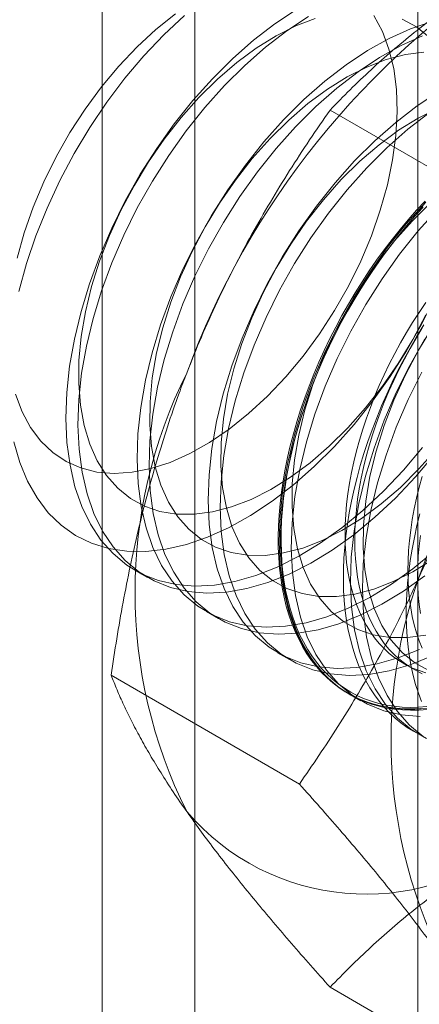
# Model space of a CAD drawing. Units: millimetres. Extents: x -1948 to 9408, y 73 to 3057.
# Drawn here: x 3909 to 3911, y 1656 to 1661 of the extents above; entities that cross this region are included whole.
import ezdxf

# ---------------------------------------------------------------- set-up
doc = ezdxf.new("R2010")
doc.units = ezdxf.units.MM
doc.header["$LTSCALE"] = 2

msp = doc.modelspace()

# ---------------------------------------------------------------- linework, layer by layer
at = {"linetype": 'Continuous', "lineweight": 18}
for p, q in [((3909.2931, 1639.4031), (3909.2931, 1942.3397)), ((3909.7762, 1630.0447), (3909.7762, 1939.7832)), ((3910.9417, 1681.727), (3910.9417, 1649.7186)), ((3911.4657, 1659.803), (3910.483, 1660.3703)), ((3909.4663, 1657.97), (3909.5291, 1657.9338)), ((3909.8376, 1657.7557), (3909.9003, 1657.7195)), ((3910.2088, 1657.5414), (3910.2716, 1657.5052)), ((3910.8655, 1657.4856), (3910.916, 1657.4564)), ((3910.3226, 1656.8568), (3909.3399, 1657.4241)), ((3910.58, 1657.3271), (3910.6428, 1657.2909)), ((3911.4657, 1655.2304), (3910.483, 1655.7977))]:
    msp.add_line(p, q, dxfattribs=at)
at = {"linetype": 'Continuous', "lineweight": 18, "flags": 128}
for points in [[(3909.6754, 1660.8713), (3909.5742, 1660.7905), (3909.4755, 1660.6994), (3909.3803, 1660.599), (3909.2895, 1660.4903), (3909.2042, 1660.3744), (3909.1251, 1660.2524), (3909.0531, 1660.1258), (3908.9889, 1659.9956), (3908.9332, 1659.8634), (3908.8866, 1659.7303), (3908.8495, 1659.5979)], [(3908.859, 1659.4251), (3908.8986, 1659.5695), (3908.9475, 1659.7147), (3909.0055, 1659.8594), (3909.072, 1660.0026), (3909.1465, 1660.1429), (3909.2283, 1660.2792), (3909.3168, 1660.4104), (3909.4113, 1660.5355), (3909.5109, 1660.6533), (3909.6148, 1660.7629), (3909.7223, 1660.8634)], [(3908.8757, 1658.7977), (3908.9198, 1658.7157), (3908.9731, 1658.6446), (3909.0351, 1658.5853), (3909.1051, 1658.5384), (3909.1823, 1658.5042), (3909.2661, 1658.4833), (3909.3555, 1658.4758), (3909.4496, 1658.4817), (3909.5475, 1658.5011), (3909.6481, 1658.5336), (3909.7505, 1658.5791), (3909.8535, 1658.6369), (3909.9562, 1658.7066), (3910.0574, 1658.7874), (3910.1561, 1658.8785), (3910.2513, 1658.9789), (3910.3421, 1659.0876), (3910.4275, 1659.2035), (3910.5065, 1659.3255), (3910.5785, 1659.4521), (3910.6427, 1659.5823), (3910.6984, 1659.7145), (3910.745, 1659.8476), (3910.7821, 1659.98), (3910.8093, 1660.1104), (3910.8263, 1660.2376), (3910.8329, 1660.3602), (3910.8291, 1660.4768), (3910.8148, 1660.5865), (3910.7904, 1660.6879), (3910.7559, 1660.7802), (3910.7118, 1660.8622)], [(3910.3072, 1660.8943), (3910.1948, 1660.82), (3910.0837, 1660.7346), (3909.9747, 1660.6388), (3909.8688, 1660.5335)], [(3910.3699, 1660.8581), (3910.2576, 1660.7837), (3910.1465, 1660.6983), (3910.0375, 1660.6026), (3909.9315, 1660.4973)], [(3911.1213, 1660.856), (3911.0134, 1660.8311), (3910.903, 1660.7932), (3910.791, 1660.7427), (3910.6784, 1660.68), (3910.5661, 1660.6057), (3910.4549, 1660.5203), (3910.3459, 1660.4245), (3910.24, 1660.3192)], [(3910.4053, 1660.8479), (3910.3037, 1660.8088), (3910.2008, 1660.7571), (3910.0979, 1660.6932), (3909.9958, 1660.6179), (3909.8957, 1660.5319), (3909.7986, 1660.436)], [(3911.1865, 1660.8428), (3911.2222, 1660.7403), (3911.2481, 1660.6288), (3911.264, 1660.5094), (3911.2697, 1660.383), (3911.2651, 1660.2506), (3911.2503, 1660.1133), (3911.2254, 1659.9723), (3911.1907, 1659.8287), (3911.1464, 1659.6837), (3911.0929, 1659.5386), (3911.0306, 1659.3945), (3910.96, 1659.2527), (3910.8818, 1659.1142), (3910.7965, 1658.9803), (3910.7049, 1658.852), (3910.6078, 1658.7305), (3910.5059, 1658.6166)], [(3910.9998, 1660.7501), (3910.9337, 1660.8033), (3910.86, 1660.8439)], [(3910.9658, 1660.7569), (3910.8538, 1660.7065), (3910.7412, 1660.6438), (3910.6288, 1660.5694), (3910.5177, 1660.484), (3910.4087, 1660.3883), (3910.3028, 1660.2829)], [(3910.972, 1660.6722), (3910.8759, 1660.6596), (3910.7765, 1660.6336), (3910.6749, 1660.5945), (3910.5721, 1660.5428), (3910.4691, 1660.4789), (3910.3671, 1660.4036), (3910.267, 1660.3176), (3910.1699, 1660.2217)], [(3909.8688, 1660.5335), (3909.7667, 1660.4195), (3909.6694, 1660.2978), (3909.5777, 1660.1693), (3909.4923, 1660.0352), (3909.414, 1659.8965), (3909.3433, 1659.7544), (3909.2809, 1659.6101), (3909.2273, 1659.4647), (3909.1829, 1659.3196), (3909.1481, 1659.1758), (3909.1232, 1659.0345), (3909.1084, 1658.897), (3909.1038, 1658.7644), (3909.1095, 1658.6378), (3909.1254, 1658.5182), (3909.1513, 1658.4066), (3909.1871, 1658.3039), (3909.2325, 1658.211), (3909.2871, 1658.1287), (3909.3504, 1658.0577), (3909.4219, 1657.9984), (3909.501, 1657.9515), (3909.5871, 1657.9173), (3909.6794, 1657.8961), (3909.7772, 1657.8881), (3909.8797, 1657.8933), (3909.986, 1657.9117), (3910.0953, 1657.9432), (3910.2066, 1657.9874), (3910.319, 1658.044), (3910.4316, 1658.1126), (3910.5435, 1658.1926), (3910.6536, 1658.2833), (3910.7612, 1658.3839), (3910.8653, 1658.4937), (3910.9651, 1658.6117)], [(3909.9315, 1660.4973), (3909.8295, 1660.3833), (3909.7322, 1660.2615), (3909.6405, 1660.1331), (3909.5551, 1659.9989), (3909.4767, 1659.8602), (3909.4061, 1659.7182), (3909.3437, 1659.5738), (3909.2901, 1659.4285), (3909.2457, 1659.2833), (3909.2109, 1659.1395), (3909.186, 1658.9983), (3909.1712, 1658.8608), (3909.1666, 1658.7282), (3909.1723, 1658.6015), (3909.1882, 1658.4819), (3909.2141, 1658.3703), (3909.2499, 1658.2677), (3909.2953, 1658.1748), (3909.3498, 1658.0925), (3909.4131, 1658.0214), (3909.4846, 1657.9622), (3909.5638, 1657.9153), (3909.6498, 1657.8811), (3909.7422, 1657.8599), (3909.84, 1657.8519), (3909.9425, 1657.8571), (3910.0488, 1657.8755), (3910.1581, 1657.9069), (3910.2694, 1657.9512), (3910.3818, 1658.0078), (3910.4944, 1658.0764), (3910.6062, 1658.1564), (3910.7164, 1658.247), (3910.824, 1658.3477), (3910.9281, 1658.4574), (3911.0279, 1658.5754)], [(3911.0496, 1660.4657), (3910.9373, 1660.3914), (3910.8262, 1660.306), (3910.7172, 1660.2102), (3910.6112, 1660.1049)], [(3909.7986, 1660.436), (3909.7055, 1660.3313), (3909.6173, 1660.2188), (3909.535, 1660.0998), (3909.4594, 1659.9753), (3909.3912, 1659.8467), (3909.3312, 1659.7154), (3909.28, 1659.5825), (3909.2381, 1659.4497), (3909.2059, 1659.318), (3909.1838, 1659.1891), (3909.172, 1659.0641), (3909.1706, 1658.9443), (3909.1796, 1658.831), (3909.199, 1658.7253), (3909.2285, 1658.6283), (3909.2678, 1658.5411), (3909.3166, 1658.4644), (3909.3743, 1658.3992), (3909.4404, 1658.346), (3909.5141, 1658.3054), (3909.5947, 1658.2778), (3909.6814, 1658.2636), (3909.7733, 1658.2628), (3909.8694, 1658.2754), (3909.9688, 1658.3014), (3910.0704, 1658.3405), (3910.1732, 1658.3922), (3910.2762, 1658.456), (3910.3783, 1658.5314), (3910.4783, 1658.6174), (3910.5754, 1658.7133), (3910.6686, 1658.818), (3910.7567, 1658.9304), (3910.8391, 1659.0495), (3910.9147, 1659.174), (3910.9829, 1659.3025)], [(3911.0461, 1660.3802), (3910.9433, 1660.3285), (3910.8403, 1660.2646), (3910.7383, 1660.1893), (3910.6382, 1660.1032), (3910.5411, 1660.0074)], [(3911.0001, 1660.3551), (3910.8889, 1660.2697), (3910.7799, 1660.174), (3910.674, 1660.0686)], [(3910.24, 1660.3192), (3910.1379, 1660.2052), (3910.0407, 1660.0835), (3909.9489, 1659.955), (3909.8636, 1659.8209), (3909.7852, 1659.6822), (3909.7145, 1659.5401), (3909.6521, 1659.3958), (3909.5985, 1659.2504), (3909.5541, 1659.1052), (3909.5194, 1658.9614), (3909.4945, 1658.8202), (3909.4797, 1658.6827), (3909.4751, 1658.5501), (3909.4807, 1658.4235), (3909.4966, 1658.3038), (3909.5226, 1658.1922), (3909.5584, 1658.0896), (3909.6037, 1657.9967), (3909.6583, 1657.9144), (3909.7216, 1657.8434), (3909.7931, 1657.7841), (3909.8722, 1657.7372), (3909.9583, 1657.703), (3910.0506, 1657.6818), (3910.1485, 1657.6738), (3910.251, 1657.679), (3910.3573, 1657.6974), (3910.4665, 1657.7289), (3910.5778, 1657.7731), (3910.6903, 1657.8297), (3910.8029, 1657.8983), (3910.9147, 1657.9783), (3911.0249, 1658.069)], [(3910.3028, 1660.2829), (3910.2007, 1660.169), (3910.1034, 1660.0472), (3910.0117, 1659.9188), (3909.9263, 1659.7846), (3909.848, 1659.6459), (3909.7773, 1659.5038), (3909.7149, 1659.3595), (3909.6613, 1659.2142), (3909.6169, 1659.069), (3909.5821, 1658.9252), (3909.5572, 1658.784), (3909.5424, 1658.6465), (3909.5378, 1658.5139), (3909.5435, 1658.3872), (3909.5594, 1658.2676), (3909.5853, 1658.156), (3909.6211, 1658.0534), (3909.6665, 1657.9605), (3909.7211, 1657.8782), (3909.7844, 1657.8071), (3909.8559, 1657.7479), (3909.935, 1657.701), (3910.0211, 1657.6668), (3910.1134, 1657.6456), (3910.2112, 1657.6376), (3910.3137, 1657.6428), (3910.42, 1657.6612), (3910.5293, 1657.6926), (3910.6406, 1657.7369), (3910.753, 1657.7935), (3910.8656, 1657.8621), (3910.9775, 1657.9421)], [(3910.1699, 1660.2217), (3910.0767, 1660.117), (3909.9886, 1660.0045), (3909.9062, 1659.8855), (3909.8306, 1659.761), (3909.7624, 1659.6324), (3909.7024, 1659.5011), (3909.6512, 1659.3682), (3909.6093, 1659.2354), (3909.5771, 1659.1037), (3909.555, 1658.9748), (3909.5432, 1658.8497), (3909.5418, 1658.73), (3909.5508, 1658.6167), (3909.5702, 1658.511), (3909.5997, 1658.414), (3909.639, 1658.3268), (3909.6878, 1658.2501), (3909.7455, 1658.1848), (3909.8116, 1658.1317), (3909.8853, 1658.0911), (3909.9659, 1658.0635), (3910.0526, 1658.0492), (3910.1445, 1658.0484), (3910.2406, 1658.0611), (3910.34, 1658.0871), (3910.4416, 1658.1262), (3910.5445, 1658.1779), (3910.6474, 1658.2417), (3910.7495, 1658.3171), (3910.8496, 1658.4031), (3910.9467, 1658.499), (3911.0398, 1658.6037)], [(3910.6112, 1660.1049), (3910.5092, 1659.9909), (3910.4119, 1659.8691), (3910.3202, 1659.7407), (3910.2348, 1659.6065), (3910.1564, 1659.4679), (3910.0858, 1659.3258), (3910.0234, 1659.1815), (3909.9698, 1659.0361), (3909.9254, 1658.8909), (3909.8906, 1658.7471), (3909.8657, 1658.6059), (3909.8509, 1658.4684), (3909.8463, 1658.3358), (3909.852, 1658.2092), (3909.8678, 1658.0895), (3909.8938, 1657.9779), (3909.9296, 1657.8753), (3909.975, 1657.7824), (3910.0295, 1657.7001), (3910.0928, 1657.6291), (3910.1643, 1657.5698), (3910.2435, 1657.5229), (3910.3295, 1657.4887), (3910.4219, 1657.4675), (3910.5197, 1657.4595), (3910.6222, 1657.4647), (3910.7285, 1657.4831), (3910.8378, 1657.5146), (3910.9491, 1657.5588)], [(3910.674, 1660.0686), (3910.5719, 1659.9546), (3910.4747, 1659.8329), (3910.3829, 1659.7044), (3910.2976, 1659.5703), (3910.2192, 1659.4316), (3910.1485, 1659.2895), (3910.0861, 1659.1452), (3910.0325, 1658.9999), (3909.9881, 1658.8547), (3909.9534, 1658.7109), (3909.9285, 1658.5697), (3909.9137, 1658.4322), (3909.9091, 1658.2996), (3909.9147, 1658.1729), (3909.9306, 1658.0533), (3909.9566, 1657.9417), (3909.9924, 1657.839), (3910.0377, 1657.7462), (3910.0923, 1657.6639), (3910.1556, 1657.5928), (3910.2271, 1657.5336), (3910.3062, 1657.4867), (3910.3923, 1657.4525), (3910.4846, 1657.4313), (3910.5825, 1657.4233), (3910.685, 1657.4285), (3910.7913, 1657.4469), (3910.9005, 1657.4783), (3911.0118, 1657.5226)], [(3910.5411, 1660.0074), (3910.448, 1659.9027), (3910.3598, 1659.7902), (3910.2775, 1659.6712), (3910.2018, 1659.5467), (3910.1337, 1659.4181), (3910.0737, 1659.2867), (3910.0224, 1659.1539), (3909.9805, 1659.021), (3909.9483, 1658.8894), (3909.9262, 1658.7605), (3909.9144, 1658.6354), (3909.913, 1658.5157), (3909.9221, 1658.4023), (3909.9414, 1658.2967), (3909.9709, 1658.1997), (3910.0103, 1658.1124), (3910.0591, 1658.0358), (3910.1168, 1657.9705), (3910.1828, 1657.9173), (3910.2565, 1657.8768), (3910.3371, 1657.8492), (3910.4238, 1657.8349), (3910.5157, 1657.8341), (3910.6119, 1657.8468), (3910.7112, 1657.8728), (3910.8129, 1657.9118), (3910.9157, 1657.9636), (3911.0187, 1658.0274)], [(3910.9562, 1657.2507), (3910.9123, 1657.2486), (3910.8692, 1657.2489), (3910.827, 1657.2516), (3910.7858, 1657.2568), (3910.7455, 1657.2644), (3910.7063, 1657.2743), (3910.6683, 1657.2867), (3910.6314, 1657.3015), (3910.5958, 1657.3186), (3910.5615, 1657.338), (3910.5286, 1657.3597), (3910.497, 1657.3837), (3910.4669, 1657.4099), (3910.4383, 1657.4383), (3910.4112, 1657.4689), (3910.3857, 1657.5015), (3910.3618, 1657.5362), (3910.3396, 1657.5729), (3910.3191, 1657.6115), (3910.3003, 1657.652), (3910.2832, 1657.6944), (3910.268, 1657.7384), (3910.2545, 1657.7842), (3910.2428, 1657.8316), (3910.233, 1657.8805), (3910.225, 1657.9309), (3910.2189, 1657.9827), (3910.2147, 1658.0358), (3910.2123, 1658.0901), (3910.2118, 1658.1456), (3910.2133, 1658.2022), (3910.2166, 1658.2597), (3910.2217, 1658.3181), (3910.2288, 1658.3774), (3910.2377, 1658.4373), (3910.2484, 1658.4979), (3910.261, 1658.559), (3910.2754, 1658.6205), (3910.2915, 1658.6824), (3910.3095, 1658.7445), (3910.3291, 1658.8068), (3910.3505, 1658.8691), (3910.3736, 1658.9314), (3910.3983, 1658.9936), (3910.4245, 1659.0556), (3910.4524, 1659.1172), (3910.4818, 1659.1784), (3910.5126, 1659.2391), (3910.5449, 1659.2992), (3910.5785, 1659.3587), (3910.6135, 1659.4173), (3910.6497, 1659.4751), (3910.6872, 1659.5319), (3910.7258, 1659.5877), (3910.7655, 1659.6423), (3910.8063, 1659.6957), (3910.848, 1659.7479), (3910.8907, 1659.7986), (3910.9342, 1659.8479), (3910.9785, 1659.8957)], [(3910.9824, 1659.8906), (3910.8804, 1659.7766), (3910.7831, 1659.6548), (3910.6914, 1659.5264), (3910.606, 1659.3922), (3910.5277, 1659.2536), (3910.457, 1659.1115), (3910.3946, 1658.9672), (3910.341, 1658.8218), (3910.2966, 1658.6766), (3910.2618, 1658.5328), (3910.2369, 1658.3916), (3910.2221, 1658.2541), (3910.2175, 1658.1215), (3910.2232, 1657.9948), (3910.2391, 1657.8752), (3910.265, 1657.7636), (3910.3008, 1657.661), (3910.3462, 1657.5681), (3910.4008, 1657.4858), (3910.4641, 1657.4147), (3910.5356, 1657.3555), (3910.6147, 1657.3086), (3910.7008, 1657.2744), (3910.7931, 1657.2532), (3910.8909, 1657.2452), (3910.9934, 1657.2504)], [(3911.0094, 1659.8889), (3910.9123, 1659.7931)], [(3910.9688, 1659.8648), (3910.9249, 1659.8162), (3910.8818, 1659.7662), (3910.8396, 1659.7147), (3910.7983, 1659.6619), (3910.7581, 1659.6079), (3910.7189, 1659.5527), (3910.6809, 1659.4964), (3910.644, 1659.4391), (3910.6084, 1659.3808), (3910.5741, 1659.3218), (3910.5411, 1659.262), (3910.5096, 1659.2016), (3910.4795, 1659.1406), (3910.4508, 1659.0792), (3910.4238, 1659.0174), (3910.3983, 1658.9553), (3910.3744, 1658.893), (3910.3522, 1658.8307), (3910.3317, 1658.7684), (3910.3129, 1658.7062), (3910.2958, 1658.6441), (3910.2805, 1658.5824), (3910.267, 1658.5211), (3910.2554, 1658.4603), (3910.2456, 1658.4), (3910.2376, 1658.3404), (3910.2315, 1658.2815), (3910.2272, 1658.2236), (3910.2249, 1658.1665), (3910.2244, 1658.1105), (3910.2258, 1658.0555), (3910.2291, 1658.0018), (3910.2343, 1657.9494), (3910.2413, 1657.8983), (3910.2502, 1657.8486), (3910.261, 1657.8004), (3910.2736, 1657.7538), (3910.2879, 1657.7089), (3910.3041, 1657.6657), (3910.322, 1657.6243), (3910.3417, 1657.5847), (3910.3631, 1657.5471), (3910.3861, 1657.5114), (3910.4108, 1657.4777), (3910.4371, 1657.4461), (3910.465, 1657.4166), (3910.4943, 1657.3893), (3910.5252, 1657.3642), (3910.5574, 1657.3413), (3910.5911, 1657.3207), (3910.626, 1657.3025), (3910.6623, 1657.2865), (3910.6997, 1657.273), (3910.7384, 1657.2618), (3910.7781, 1657.253), (3910.8188, 1657.2466), (3910.8606, 1657.2427), (3910.9032, 1657.2412), (3910.9467, 1657.2421), (3910.991, 1657.2455)], [(3910.9882, 1657.2607), (3910.9442, 1657.2573), (3910.901, 1657.2564), (3910.8587, 1657.2579), (3910.8172, 1657.2618), (3910.7768, 1657.2681), (3910.7373, 1657.2769), (3910.699, 1657.288), (3910.6618, 1657.3014), (3910.6258, 1657.3172), (3910.5911, 1657.3354), (3910.5577, 1657.3558), (3910.5257, 1657.3785), (3910.4951, 1657.4034), (3910.4659, 1657.4306), (3910.4383, 1657.4598), (3910.4122, 1657.4912), (3910.3877, 1657.5246), (3910.3648, 1657.5601), (3910.3436, 1657.5974), (3910.324, 1657.6367), (3910.3062, 1657.6779), (3910.2902, 1657.7207), (3910.2759, 1657.7653), (3910.2634, 1657.8116), (3910.2527, 1657.8594), (3910.2439, 1657.9087), (3910.2369, 1657.9594), (3910.2318, 1658.0115), (3910.2285, 1658.0649), (3910.2271, 1658.1194), (3910.2276, 1658.175), (3910.2299, 1658.2316), (3910.2341, 1658.2892), (3910.2402, 1658.3476), (3910.2481, 1658.4068), (3910.2578, 1658.4666), (3910.2694, 1658.527), (3910.2828, 1658.5879), (3910.298, 1658.6492), (3910.3149, 1658.7108), (3910.3336, 1658.7725), (3910.354, 1658.8344), (3910.376, 1658.8963), (3910.3997, 1658.9581), (3910.425, 1659.0197), (3910.4519, 1659.0811), (3910.4803, 1659.142), (3910.5102, 1659.2026), (3910.5415, 1659.2626), (3910.5742, 1659.3219), (3910.6083, 1659.3805), (3910.6437, 1659.4383), (3910.6802, 1659.4952), (3910.718, 1659.5511), (3910.7569, 1659.6059), (3910.7969, 1659.6596), (3910.8378, 1659.712), (3910.8797, 1659.7631), (3910.9225, 1659.8128), (3910.9661, 1659.861)], [(3911.0452, 1659.8543), (3910.9432, 1659.7403), (3910.8459, 1659.6186), (3910.7542, 1659.4901), (3910.6688, 1659.356), (3910.5904, 1659.2173), (3910.5198, 1659.0752), (3910.4574, 1658.9309), (3910.4038, 1658.7856), (3910.3594, 1658.6404), (3910.3246, 1658.4966), (3910.2997, 1658.3554), (3910.2849, 1658.2179), (3910.2803, 1658.0853), (3910.286, 1657.9586), (3910.3018, 1657.839), (3910.3278, 1657.7274), (3910.3636, 1657.6247), (3910.409, 1657.5319), (3910.4635, 1657.4496), (3910.5268, 1657.3785), (3910.5983, 1657.3193), (3910.6775, 1657.2724), (3910.7635, 1657.2382), (3910.8559, 1657.217), (3910.9537, 1657.209)], [(3910.9123, 1659.7931), (3910.8192, 1659.6884), (3910.731, 1659.5759), (3910.6487, 1659.4568), (3910.5731, 1659.3324), (3910.5049, 1659.2038), (3910.4449, 1659.0724), (3910.3937, 1658.9396), (3910.3518, 1658.8067), (3910.3196, 1658.6751), (3910.2975, 1658.5462), (3910.2857, 1658.4211), (3910.2843, 1658.3014), (3910.2933, 1658.188), (3910.3127, 1658.0824), (3910.3422, 1657.9854), (3910.3815, 1657.8981), (3910.4303, 1657.8215), (3910.488, 1657.7562), (3910.554, 1657.703), (3910.6278, 1657.6624), (3910.7084, 1657.6349), (3910.7951, 1657.6206), (3910.887, 1657.6198), (3910.9831, 1657.6325)], [(3910.9823, 1659.3669), (3910.9474, 1659.3156), (3910.9137, 1659.2633), (3910.8812, 1659.2101), (3910.85, 1659.156), (3910.8201, 1659.1013), (3910.7917, 1659.0459), (3910.7647, 1658.99), (3910.7392, 1658.9337), (3910.7153, 1658.8771), (3910.693, 1658.8202), (3910.6723, 1658.7633), (3910.6533, 1658.7063), (3910.6359, 1658.6495), (3910.6204, 1658.5928), (3910.6065, 1658.5364), (3910.5945, 1658.4805), (3910.5843, 1658.425), (3910.5759, 1658.3701), (3910.5694, 1658.316), (3910.5647, 1658.2626), (3910.5619, 1658.2101), (3910.561, 1658.1586), (3910.5619, 1658.1082), (3910.5647, 1658.059), (3910.5694, 1658.011), (3910.5759, 1657.9644), (3910.5843, 1657.9192), (3910.5945, 1657.8756), (3910.6065, 1657.8335), (3910.6204, 1657.793), (3910.6359, 1657.7544), (3910.6533, 1657.7175), (3910.6723, 1657.6825), (3910.693, 1657.6495), (3910.7153, 1657.6184), (3910.7392, 1657.5894), (3910.7647, 1657.5625), (3910.7917, 1657.5378), (3910.8201, 1657.5152), (3910.85, 1657.4949), (3910.8812, 1657.4769), (3910.9137, 1657.4612), (3910.9474, 1657.4478), (3910.9823, 1657.4368)], [(3910.9718, 1659.2498), (3910.9362, 1659.1916), (3910.9019, 1659.1325), (3910.8689, 1659.0728), (3910.8374, 1659.0123), (3910.8073, 1658.9514), (3910.7787, 1658.8899), (3910.7516, 1658.8281), (3910.7261, 1658.766), (3910.7022, 1658.7038), (3910.68, 1658.6415), (3910.6595, 1658.5791), (3910.6407, 1658.5169), (3910.6236, 1658.4549), (3910.6083, 1658.3932), (3910.5949, 1658.3319), (3910.5832, 1658.271), (3910.5734, 1658.2107), (3910.5654, 1658.1511), (3910.5593, 1658.0923), (3910.5551, 1658.0343), (3910.5527, 1657.9773), (3910.5522, 1657.9212), (3910.5537, 1657.8663), (3910.5569, 1657.8126), (3910.5621, 1657.7601), (3910.5692, 1657.709), (3910.5781, 1657.6593), (3910.5888, 1657.6112), (3910.6014, 1657.5646), (3910.6158, 1657.5197), (3910.6319, 1657.4765), (3910.6499, 1657.435), (3910.6695, 1657.3955), (3910.6909, 1657.3578), (3910.714, 1657.3221), (3910.7386, 1657.2884), (3910.7649, 1657.2568), (3910.7928, 1657.2274), (3910.8221, 1657.2), (3910.853, 1657.1749), (3910.8853, 1657.1521), (3910.9189, 1657.1315), (3910.9539, 1657.1132)], [(3910.9642, 1659.2341), (3910.9317, 1659.1809), (3910.9005, 1659.1268), (3910.8707, 1659.0721), (3910.8423, 1659.0167), (3910.8153, 1658.9608), (3910.7898, 1658.9045), (3910.7659, 1658.8479), (3910.7435, 1658.791), (3910.7228, 1658.7341), (3910.7038, 1658.6771), (3910.6865, 1658.6203), (3910.6709, 1658.5636), (3910.6571, 1658.5072), (3910.6451, 1658.4513), (3910.6349, 1658.3958), (3910.6265, 1658.3409), (3910.62, 1658.2868), (3910.6153, 1658.2334), (3910.6125, 1658.1809), (3910.6115, 1658.1295), (3910.6125, 1658.0791), (3910.6153, 1658.0298), (3910.62, 1657.9819), (3910.6265, 1657.9352), (3910.6349, 1657.89), (3910.6451, 1657.8464), (3910.6571, 1657.8043), (3910.6709, 1657.7639), (3910.6865, 1657.7252), (3910.7038, 1657.6883), (3910.7228, 1657.6533), (3910.7435, 1657.6203), (3910.7659, 1657.5892), (3910.7898, 1657.5602), (3910.8153, 1657.5333), (3910.8423, 1657.5086), (3910.8707, 1657.4861), (3910.9005, 1657.4658), (3910.9317, 1657.4477), (3910.9642, 1657.432)], [(3911.0199, 1659.2425), (3910.9443, 1659.1181), (3910.8761, 1658.9895), (3910.8161, 1658.8581), (3910.7649, 1658.7253), (3910.723, 1658.5924), (3910.6908, 1658.4608), (3910.6687, 1658.3318), (3910.6569, 1658.2068), (3910.6555, 1658.087), (3910.6645, 1657.9737), (3910.6839, 1657.868), (3910.7134, 1657.7711), (3910.7527, 1657.6838), (3910.8015, 1657.6072), (3910.8592, 1657.5419), (3910.9253, 1657.4887), (3910.999, 1657.4481)], [(3910.9773, 1659.1779), (3910.8989, 1659.0393), (3910.8282, 1658.8972), (3910.7658, 1658.7528), (3910.7122, 1658.6075), (3910.6678, 1658.4623), (3910.6331, 1658.3185), (3910.6082, 1658.1773), (3910.5934, 1658.0398), (3910.5888, 1657.9072), (3910.5944, 1657.7805), (3910.6103, 1657.6609), (3910.6363, 1657.5493), (3910.6721, 1657.4467), (3910.7174, 1657.3538), (3910.772, 1657.2715), (3910.8353, 1657.2004), (3910.9068, 1657.1412), (3910.9859, 1657.0943)], [(3910.9617, 1659.003), (3910.891, 1658.8609), (3910.8286, 1658.7166), (3910.775, 1658.5713), (3910.7306, 1658.4261), (3910.6958, 1658.2823), (3910.6709, 1658.1411), (3910.6561, 1658.0036), (3910.6515, 1657.8709), (3910.6572, 1657.7443), (3910.6731, 1657.6247), (3910.699, 1657.5131), (3910.7348, 1657.4104), (3910.7802, 1657.3176), (3910.8348, 1657.2353), (3910.8981, 1657.1642), (3910.9696, 1657.105)], [(3908.8412, 1658.8899), (3908.8757, 1658.7977)], [(3910.5059, 1658.6166), (3910.4001, 1658.5115), (3910.2913, 1658.4159), (3910.1804, 1658.3306), (3910.0682, 1658.2564), (3909.9557, 1658.1938), (3909.8439, 1658.1434), (3909.7337, 1658.1056), (3909.626, 1658.0806), (3909.5216, 1658.0688), (3909.4215, 1658.0702), (3909.3265, 1658.0849), (3909.2373, 1658.1125), (3909.1548, 1658.1531), (3909.0795, 1658.2061), (3909.0121, 1658.2712), (3908.9532, 1658.3479), (3908.9033, 1658.4354), (3908.8627, 1658.5331), (3908.8319, 1658.6402)], [(3910.9638, 1658.4602), (3910.9482, 1658.4035), (3910.9344, 1658.3472), (3910.9223, 1658.2912), (3910.9121, 1658.2357), (3910.9038, 1658.1809), (3910.8972, 1658.1267), (3910.8925, 1658.0734), (3910.8897, 1658.0209), (3910.8888, 1657.9694), (3910.8897, 1657.919), (3910.8925, 1657.8698), (3910.8972, 1657.8218), (3910.9038, 1657.7752), (3910.9121, 1657.73), (3910.9223, 1657.6863), (3910.9344, 1657.6442), (3910.9482, 1657.6038), (3910.9638, 1657.5651)], [(3910.9514, 1658.2657), (3910.9362, 1658.2039), (3910.9227, 1658.1426), (3910.911, 1658.0818), (3910.9012, 1658.0215), (3910.8932, 1657.9619), (3910.8871, 1657.9031), (3910.8829, 1657.8451), (3910.8805, 1657.788), (3910.8801, 1657.732), (3910.8815, 1657.6771), (3910.8848, 1657.6233), (3910.8899, 1657.5709), (3910.897, 1657.5198), (3910.9059, 1657.4701), (3910.9166, 1657.4219), (3910.9292, 1657.3754), (3910.9436, 1657.3304), (3910.9598, 1657.2872)], [(3910.9543, 1658.1517), (3910.9478, 1658.0975), (3910.9431, 1658.0442), (3910.9403, 1657.9917), (3910.9394, 1657.9402), (3910.9403, 1657.8898), (3910.9431, 1657.8406), (3910.9478, 1657.7926), (3910.9543, 1657.746)]]:
    msp.add_lwpolyline(points, dxfattribs=at)
at = {"linetype": 'Continuous', "lineweight": 18}
for centre, radius, start, end in [((3913.764, 1657.5159), 4.2938, 122.6221, 159.7888), ((3912.021, 1657.8562), 2.5563, 153.4364, 206.5636), ((3913.3575, 1657.0846), 2.5563, 153.4364, 206.5636), ((3910.6705, 1657.5154), 1.2328, 220.6092, 309.1717)]:
    msp.add_arc(centre, radius, start, end, dxfattribs=at)
for points, knots in [([(3910.483, 1660.3703), (3910.5174, 1660.4057), (3910.5863, 1660.4766), (3910.6944, 1660.5792), (3910.8059, 1660.6785), (3910.9214, 1660.7742), (3911.043, 1660.8679), (3911.1716, 1660.9591), (3911.3064, 1661.0478), (3911.4016, 1661.1041), (3911.4492, 1661.1323)], [0, 0, 0, 0, 0.128537, 0.257172, 0.380213, 0.503284, 0.626313, 0.750861, 0.875459, 1, 1, 1, 1]), ([(3910.483, 1660.3703), (3910.447, 1660.3185), (3910.3751, 1660.2147), (3910.271, 1660.0547), (3910.1704, 1659.8911), (3910.0734, 1659.7226), (3909.9807, 1659.5492), (3909.8927, 1659.3705), (3909.8099, 1659.1876), (3909.7597, 1659.0621), (3909.7346, 1658.9993)], [0, 0, 0, 0, 0.123627, 0.247252, 0.371298, 0.49534, 0.621101, 0.746858, 0.87343, 1, 1, 1, 1]), ([(3909.7346, 1658.9993), (3909.7212, 1658.9643), (3909.686, 1658.8718), (3909.6332, 1658.7195), (3909.5774, 1658.5416), (3909.5267, 1658.3612), (3909.4806, 1658.1778), (3909.4391, 1657.992), (3909.4019, 1657.8039), (3909.3685, 1657.6146), (3909.3494, 1657.4876), (3909.3399, 1657.4241)], [0, 0, 0, 0, 0.070004, 0.184894, 0.299785, 0.415301, 0.530821, 0.647921, 0.765024, 0.882511, 1, 1, 1, 1]), ([(3911.071, 1658.2278), (3911.0573, 1658.193), (3911.021, 1658.1011), (3910.9579, 1657.9548), (3910.8805, 1657.7894), (3910.7983, 1657.6272), (3910.7112, 1657.4674), (3910.6198, 1657.3105), (3910.5241, 1657.1561), (3910.4252, 1657.0046), (3910.3568, 1656.9061), (3910.3226, 1656.8568)], [0, 0, 0, 0, 0.070004, 0.184894, 0.299785, 0.415301, 0.530821, 0.647921, 0.765024, 0.882511, 1, 1, 1, 1]), ([(3909.3399, 1657.4241), (3909.3499, 1657.3988), (3909.3701, 1657.3483), (3909.4056, 1657.2688), (3909.4455, 1657.1863), (3909.4909, 1657.1), (3909.542, 1657.0097), (3909.5995, 1656.9149), (3909.663, 1656.8164), (3909.7107, 1656.7475), (3909.7346, 1656.713)], [0, 0, 0, 0, 0.123627, 0.247252, 0.371298, 0.49534, 0.621101, 0.746858, 0.87343, 1, 1, 1, 1]), ([(3910.3226, 1656.8568), (3910.3586, 1656.8166), (3910.4305, 1656.7361), (3910.5345, 1656.6171), (3910.6352, 1656.4995), (3910.7322, 1656.3834), (3910.8249, 1656.269), (3910.9129, 1656.1567), (3910.9957, 1656.0471), (3911.0459, 1655.9767), (3911.071, 1655.9415)], [0, 0, 0, 0, 0.123627, 0.247252, 0.371298, 0.49534, 0.621101, 0.746858, 0.87343, 1, 1, 1, 1]), ([(3909.7346, 1656.713), (3909.7483, 1656.6936), (3909.7846, 1656.6424), (3909.8477, 1656.557), (3909.9251, 1656.456), (3910.0073, 1656.3524), (3910.0944, 1656.2458), (3910.1858, 1656.1368), (3910.2815, 1656.0254), (3910.3804, 1655.9124), (3910.4488, 1655.8359), (3910.483, 1655.7977)], [0, 0, 0, 0, 0.070004, 0.184894, 0.299785, 0.415301, 0.530821, 0.647921, 0.765024, 0.882511, 1, 1, 1, 1]), ([(3910.483, 1655.7977), (3910.5174, 1655.8331), (3910.5863, 1655.9039), (3910.6944, 1656.0065), (3910.8059, 1656.1059), (3910.9214, 1656.2016), (3911.043, 1656.2952), (3911.1716, 1656.3864), (3911.3064, 1656.4752), (3911.4016, 1656.5315), (3911.4492, 1656.5597)], [0, 0, 0, 0, 0.128537, 0.257172, 0.380213, 0.503284, 0.626313, 0.750861, 0.875459, 1, 1, 1, 1])]:
    msp.add_open_spline(points, degree=3, knots=knots, dxfattribs=at)

doc.saveas('drawing.dxf')
